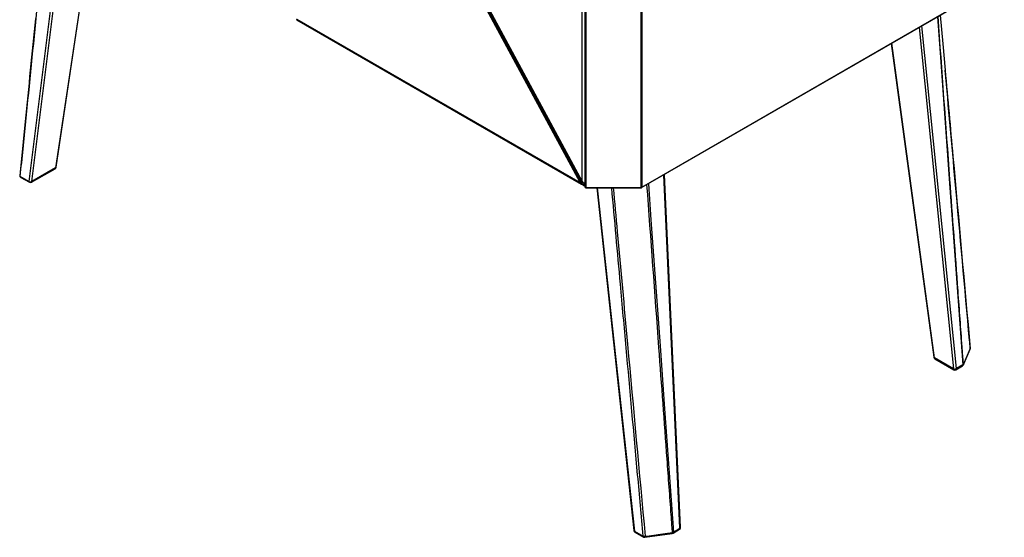
# Paper-space layout '_Isometric' of a CAD drawing. Units: millimetres. Extents: x -495 to 502, y -619 to 658.
# Drawn here: x -463 to 496, y -619 to -115 of the extents above; entities that cross this region are included whole.
import ezdxf

# ---------------------------------------------------------------- set-up
doc = ezdxf.new("R2010")
doc.units = ezdxf.units.MM

psp = doc.layouts.new('_Isometric')

# ---------------------------------------------------------------- linework, layer by layer
at = {"color": 8, "linetype": 'Continuous', "lineweight": 25}
for p, q in [((84.86, -272.68), (84.86, 42.99)), ((88.68, 42.9), (88.68, -278.82)), ((142.42, -278.82), (142.42, 43.56)), ((143.13, 43.97), (143.13, -278.23)), ((-418.48, 14.85), (-454.23, -272.59)), ((-451.41, -272.8), (-415.83, 13.31)), ((-389.5, -1.89), (-428.4, -259.51)), ((413.49, -122.49), (446.82, -455.25)), ((449.64, -455.05), (416.17, -120.94)), ((428.39, -444.61), (386.61, -138.01)), ((180.3, -610.54), (164.52, -266.22)), ((99.64, -278.82), (136.02, -613.33))]:
    psp.add_line(p, q, dxfattribs=at)
at = {"color": 7, "linetype": 'Continuous', "lineweight": 25}
for p, q in [((87.68, 42.9), (87.68, -277.82)), ((-427.82, -258.78), (-389.07, -2.13)), ((82.88, -273.82), (-41.35, -43.56)), ((-40.75, -43.23), (56.26, -223.03)), ((-39.44, -42.46), (84.79, -272.72)), ((-39.37, -42.42), (84.86, -272.68)), ((142.92, -278.68), (496.18, -74.75)), ((143.13, -278.23), (496.39, -74.29)), ((-193.43, -115.08), (84.09, -275.28)), ((-193.43, -115.08), (-193.39, -115.08)), ((-193.04, -114.54), (82.88, -273.82)), ((386.15, -138.27), (427.82, -444.01)), ((66.89, -242.74), (70.78, -249.96)), ((-454.23, -272.59), (-462.63, -267.73)), ((-462.22, -268.65), (-453.81, -273.5)), ((-451.81, -273.5), (-428.8, -260.22)), ((-428.4, -259.51), (-451.41, -272.8)), ((180.88, -609.78), (165.13, -265.87)), ((83.24, -273.05), (83.48, -273.49)), ((86.49, -276.49), (87.68, -275.81)), ((88.68, -278.4), (142.42, -278.4)), ((88.68, -278.82), (142.42, -278.82)), ((99.14, -278.82), (135.45, -612.73)), ((446.82, -455.25), (428.39, -444.61)), ((428.8, -445.47), (447.23, -456.11)), ((449.23, -456.11), (455.59, -452.44)), ((456, -451.38), (449.64, -455.05)), ((136.02, -613.33), (144.43, -618.19)), ((173.53, -615.28), (179.89, -611.6)), ((173.93, -614.21), (180.3, -610.54)), ((136.44, -614.25), (144.84, -619.1)), ((146.13, -619.35), (172.81, -615.52))]:
    psp.add_line(p, q, dxfattribs=at)
at = {"color": 8, "linetype": 'Continuous', "lineweight": 25, "flags": 128}
for points in [[(-193.04, -114.54), (-193.22, -114.73), (-193.36, -114.88), (-193.43, -114.99), (-193.44, -115.06), (-193.43, -115.08)], [(431.2, -112.27), (433.76, -147.32), (442.73, -270.06), (447.22, -331.43), (456, -451.38)], [(88.68, -278.4), (88.39, -278.37), (88.13, -278.3), (87.91, -278.18), (87.76, -278.04), (87.69, -277.87), (87.68, -277.82)], [(149.49, -274.89), (152.02, -309.96), (160.87, -432.77), (165.29, -494.18), (173.93, -614.21)], [(456.53, -450.86), (456.52, -451.2), (456.43, -451.5)], [(146.32, -618.33), (146.32, -618.67), (146.3, -618.95), (146.26, -619.16), (146.2, -619.3), (146.13, -619.35)], [(173.01, -614.54), (173, -614.87), (172.98, -615.14), (172.94, -615.35), (172.88, -615.48), (172.81, -615.52)]]:
    psp.add_lwpolyline(points, dxfattribs=at)
at = {"color": 7, "linetype": 'Continuous', "lineweight": 25, "flags": 128}
for points in [[(433.91, -110.7), (436.43, -138.58), (438.74, -164.22)], [(456.43, -451.5), (458.15, -447.49), (463.05, -436.1)], [(463.15, -435.43), (462.19, -437.68), (458.33, -446.66), (457.71, -448.12), (456.53, -450.86)], [(146.32, -618.33), (150.21, -617.78), (165.74, -615.57), (168.26, -615.21), (173.01, -614.54)]]:
    psp.add_lwpolyline(points, dxfattribs=at)
at = {"color": 7, "linetype": 'Continuous', "lineweight": 25}
for centre, radius, start, end in [((47.67, -206.51), 18.62, 297.45063, 299.61829), ((58.02, -225.73), 19.19, 297.52521, 299.62792), ((-429.8, -258.48), 2, 299.99731, 351.41327), ((62.11, -233.28), 18.8, 297.4736, 299.61956), ((-461.22, -266.92), 2, 174.25418, 240.00269), ((-452.64, -270.32), 2.77, 235.08422, 296.39939), ((-452.81, -271.77), 2, 240.00269, 299.99731), ((92.56, -290.91), 19.65, 117.5257, 119.52784), ((85.65, -272.73), 2.98, 201.41602, 242.57677), ((72.86, -253.42), 22.2, 297.86536, 299.68573), ((86.71, -271.75), 3.67, 208.34712, 210.63343), ((72.89, -253.5), 22.77, 297.91427, 299.68522), ((87.7, -270.93), 3.34, 211.5456, 249.81335), ((83.89, -272.9), 4.44, 310.04384, 330.43566), ((88.68, -277.82), 1, 180, 270), ((142.45, -276.95), 1.44, 268.8559, 298.04024), ((142.42, -277.82), 1, 270, 299.99731), ((461.22, -435.31), 2, 336.72378, 5.15118), ((429.8, -443.74), 2, 187.7598, 240.00269), ((455.43, -450.27), 1.25, 297.30496, 331.53178), ((448.03, -452.25), 3.23, 248.03807, 299.92051), ((448.23, -454.38), 2, 240.00269, 299.99731), ((454.59, -450.71), 2, 299.99731, 336.7173), ((137.44, -612.52), 2, 186.20686, 240.00269), ((178.89, -609.87), 2, 299.99731, 2.62372), ((145.62, -615.1), 3.3, 248.87025, 282.29958), ((145.84, -617.37), 2, 240.00269, 278.15839), ((172.53, -613.54), 2, 278.1609, 299.99731), ((172.52, -611.64), 2.93, 279.58674, 298.86971)]:
    psp.add_arc(centre, radius, start, end, dxfattribs=at)
at = {"color": 8, "linetype": 'Continuous', "lineweight": 25}
for centre, radius, start, end in [((-428.82, -258.58), 1.02, 294.63593, 348.62981), ((-462.03, -266.72), 1.18, 180.06861, 239.32261), ((-461.68, -267.86), 0.959, 172.74417, 235.94365), ((-429.29, -259.47), 0.895, 303.35365, 357.36208), ((-453.28, -272.71), 0.959, 172.74417, 235.94365), ((-452.31, -272.76), 0.895, 303.35365, 357.36208), ((84.98, -272.95), 0.303, 114.4886, 130.05296), ((142.64, -278.28), 0.493, 305.01333, 6.29885), ((461.86, -435.59), 1.3, 336.88384, 6.84921), ((462.64, -435.17), 0.57, 333.17603, 4.80257), ((428.62, -443.82), 0.823, 193.50704, 253.63317), ((429.36, -444.67), 0.978, 176.21725, 234.90255), ((447.79, -455.31), 0.978, 176.21725, 234.90255), ((448.6, -455.26), 1.06, 306.6186, 11.23237), ((454.99, -451.6), 1.03, 305.48844, 12.36253), ((136.24, -612.55), 0.813, 193.02445, 254.42805), ((136.98, -613.45), 0.959, 172.74417, 235.94365), ((179.25, -610.75), 1.06, 306.6186, 11.23237), ((179.99, -609.7), 0.9, 289.96479, 354.66088), ((145.38, -618.31), 0.959, 172.74417, 235.94365), ((172.93, -614.43), 1.03, 305.48844, 12.36253)]:
    psp.add_arc(centre, radius, start, end, dxfattribs=at)
for points, knots in [([(-462.63, -267.73), (-460.84, -249.95), (-455.33, -195.18), (-447.95, -121.94), (-439.95, -42.68), (-435.69, -0.4), (-433.28, 23.39)], [0, 0, 0, 0, 0.183282, 0.564272, 0.754767, 1, 1, 1, 1]), ([(456.53, -450.86), (456.45, -449.73), (456.03, -444.07), (454.3, -420.29), (450.01, -361.39), (442.19, -254.07), (435.68, -164.87), (431.81, -111.91)], [0, 0, 0, 0, 0.010023, 0.050116, 0.210487, 0.53123, 1, 1, 1, 1]), ([(438.74, -164.22), (441.27, -192.23), (449.43, -282.63), (457.55, -373.04), (463.15, -435.43)], [0, 0, 0, 0, 0.309882, 1, 1, 1, 1]), ([(86.77, -274.55), (86.72, -274.56), (86.62, -274.57), (86.42, -274.49), (86.18, -274.31), (86.03, -274.12), (85.95, -274.02)], [0, 0, 0, 0, 0.1961, 0.417596, 0.686587, 1, 1, 1, 1]), ([(86.41, -274.28), (86.47, -274.29), (86.52, -274.27), (86.57, -274.19), (86.57, -274.13), (86.55, -274.06)], [0, 0, 0, 0, 0.5, 0.5, 1, 1, 1, 1]), ([(173.01, -614.54), (172.92, -613.41), (172.51, -607.75), (170.76, -583.97), (166.43, -525.1), (158.56, -417.81), (152.02, -328.62), (148.14, -275.67)], [0, 0, 0, 0, 0.010023, 0.050116, 0.210487, 0.53123, 1, 1, 1, 1]), ([(144.43, -618.19), (142.64, -598.33), (137.13, -537.2), (129.74, -455.43), (121.32, -362.17), (116.62, -310.17), (113.78, -278.82)], [0, 0, 0, 0, 0.17553, 0.540407, 0.722845, 1, 1, 1, 1]), ([(115.21, -278.82), (116.52, -293.13), (121.18, -343.97), (131.54, -457.15), (140.61, -556), (146.32, -618.33)], [0, 0, 0, 0, 0.1264322, 0.4492028, 1, 1, 1, 1])]:
    psp.add_open_spline(points, degree=3, knots=knots, dxfattribs=at)
at = {"color": 7, "linetype": 'Continuous', "lineweight": 25}
for points, knots in [([(56.26, -223.03), (48.18, -208.04), (40.09, -193.06), (23.93, -163.09), (15.85, -148.11), (3.73, -125.63), (-0.31, -118.14), (-6.37, -106.9), (-8.39, -103.15), (-12.43, -95.66), (-14.45, -91.91), (-20.51, -80.68), (-24.56, -73.19), (-30.61, -61.95), (-32.63, -58.2), (-36.67, -50.7), (-38.69, -46.96), (-40.74, -43.23)], [0, 0, 0, 0, 0.25, 0.25, 0.5, 0.5, 0.625, 0.625, 0.6875, 0.6875, 0.75, 0.75, 0.875, 0.875, 0.9375, 0.9375, 1, 1, 1, 1]), ([(-40.13, -42.89), (-38.09, -46.63), (-36.07, -50.38), (-32.03, -57.87), (-30.01, -61.61), (-23.95, -72.85), (-19.91, -80.34), (-13.85, -91.58), (-11.83, -95.33), (-7.79, -102.82), (-5.77, -106.57), (0.3, -117.81), (4.34, -125.3), (16.46, -147.77), (24.54, -162.76), (40.71, -192.73), (48.8, -207.71), (56.87, -222.7)], [0, 0, 0, 0, 0.0625, 0.0625, 0.125, 0.125, 0.25, 0.25, 0.3125, 0.3125, 0.375, 0.375, 0.5, 0.5, 0.75, 0.75, 1, 1, 1, 1]), ([(-447.82, -114.03), (-451.19, -147.42), (-456.33, -198.31), (-461.44, -249.22), (-463.2, -266.73)], [0, 0, 0, 0, 0.656141, 1, 1, 1, 1]), ([(463.21, -435.13), (462.98, -432.55), (458.12, -378.51), (449.95, -288.16), (442.02, -200.4), (438.74, -164.11)], [0, 0, 0, 0, 0.028572, 0.598267, 1, 1, 1, 1]), ([(66.89, -242.74), (66.73, -242.45), (66.57, -242.16), (66.42, -241.86), (65.78, -240.69), (65.15, -239.52), (64.52, -238.35), (62.08, -233.83), (59.64, -229.31), (57.2, -224.79), (56.89, -224.21), (56.57, -223.62), (56.26, -223.03)], [0, 0, 0, 0, 0.001, 0.001, 0.001, 0.005, 0.005, 0.005, 0.02040211, 0.02040211, 0.02040211, 0.02240211, 0.02240211, 0.02240211, 0.02240211]), ([(56.87, -222.7), (58.46, -225.63), (60.04, -228.56), (61.62, -231.5), (62.6, -233.31), (63.58, -235.13), (64.56, -236.95), (65.55, -238.77), (66.53, -240.59), (67.51, -242.41)], [0, 0, 0, 0, 0.00999962, 0.00999962, 0.00999962, 0.01620049, 0.01620049, 0.01620049, 0.02240159, 0.02240159, 0.02240159, 0.02240159]), ([(83.24, -273.05), (81.15, -269.2), (79.08, -265.35), (74.93, -257.65), (72.86, -253.81), (70.78, -249.96)], [0, 0, 0, 0, 0.5, 0.5, 1, 1, 1, 1]), ([(71.4, -249.62), (73.47, -253.47), (75.55, -257.32), (79.7, -265.02), (81.77, -268.86), (83.86, -272.71)], [0, 0, 0, 0, 0.5, 0.5, 1, 1, 1, 1]), ([(84.28, -275.38), (84.32, -275.4), (84.36, -275.42), (84.45, -275.44), (84.49, -275.43), (84.54, -275.41), (84.56, -275.38), (84.58, -275.31), (84.57, -275.26), (84.54, -275.14), (84.49, -275.05), (84.39, -274.87), (84.33, -274.78), (84.14, -274.52), (84.02, -274.35), (83.77, -273.99), (83.66, -273.81), (83.55, -273.62)], [0, 0, 0, 0, 0.0625, 0.0625, 0.125, 0.125, 0.1875, 0.1875, 0.25, 0.25, 0.375, 0.375, 0.5, 0.5, 0.75, 0.75, 1, 1, 1, 1]), ([(84.17, -273.28), (84.28, -273.49), (84.39, -273.69), (84.61, -274.11), (84.71, -274.32), (84.89, -274.75), (84.95, -274.97), (84.98, -275.28), (84.98, -275.38), (84.93, -275.55), (84.9, -275.62), (84.84, -275.66)], [0, 0, 0, 0, 0.25, 0.25, 0.5, 0.5, 0.75, 0.75, 0.875, 0.875, 1, 1, 1, 1]), ([(84.84, -275.66), (84.76, -275.62), (84.67, -275.57), (84.48, -275.47), (84.38, -275.43), (84.28, -275.38)], [0, 0, 0, 0, 0.5, 0.5, 1, 1, 1, 1]), ([(84.79, -272.72), (84.88, -272.88), (85.16, -273.34), (85.7, -273.93), (86.21, -274.18), (86.42, -274.29)], [0, 0, 0, 0, 0.243819, 0.681286, 1, 1, 1, 1]), ([(86.34, -276.53), (86.42, -276.52), (86.5, -276.49), (86.64, -276.41), (86.7, -276.36), (86.75, -276.29)], [0, 0, 0, 0, 0.5, 0.5, 1, 1, 1, 1]), ([(86.77, -274.55), (86.77, -274.45), (86.75, -274.37), (86.67, -274.21), (86.61, -274.13), (86.55, -274.06)], [0, 0, 0, 0, 0.5, 0.5, 1, 1, 1, 1])]:
    psp.add_open_spline(points, degree=3, knots=knots, dxfattribs=at)
for points in [[(70.78, -249.96), (69.48, -247.55), (68.19, -245.15), (66.89, -242.74)], [(67.51, -242.41), (68.81, -244.81), (70.1, -247.22), (71.4, -249.62)], [(83.55, -273.62), (83.45, -273.43), (83.34, -273.24), (83.24, -273.05)], [(83.86, -272.71), (83.96, -272.9), (84.06, -273.09), (84.17, -273.28)], [(84.84, -275.66), (85.33, -275.95), (85.84, -276.24), (86.34, -276.53)], [(86.75, -276.29), (86.75, -275.71), (86.75, -275.13), (86.77, -274.55)]]:
    psp.add_open_spline(points, degree=3, dxfattribs=at)

doc.saveas('drawing.dxf')
